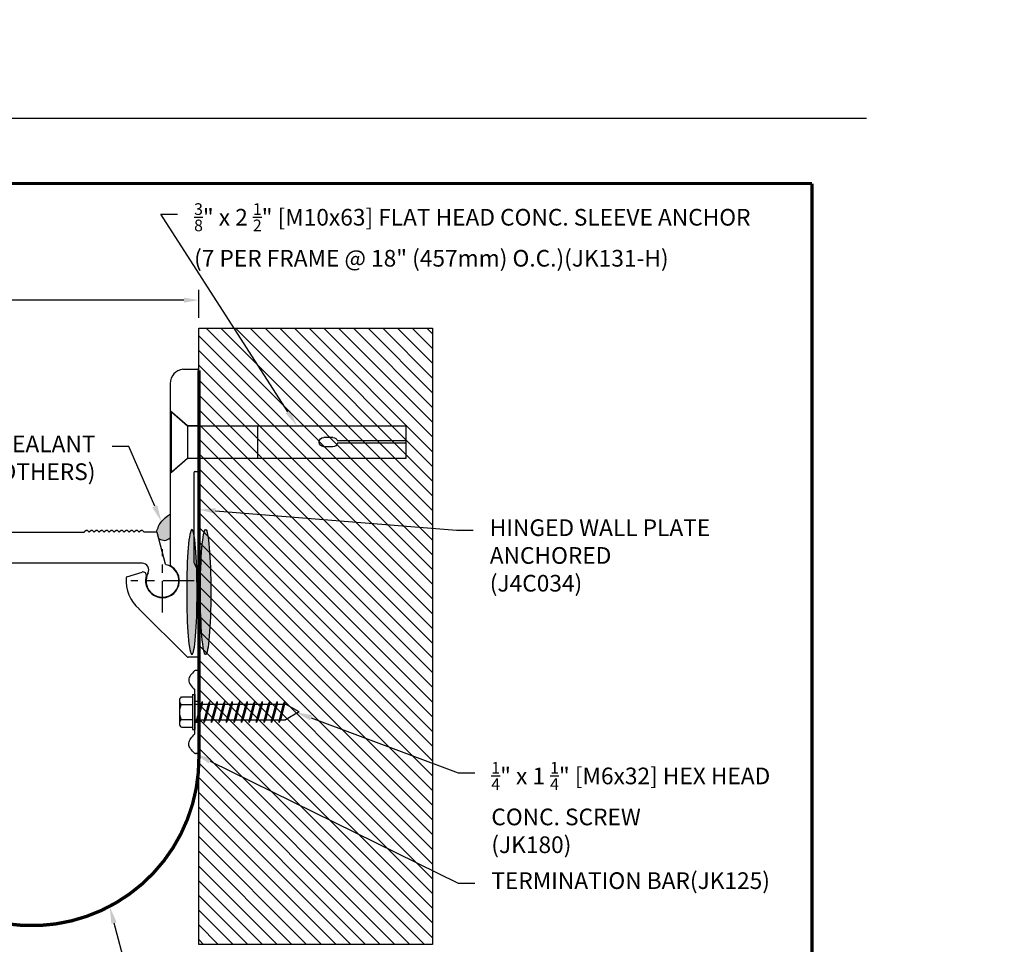
# Model space of a CAD drawing. Extents: x -57 to 174, y -18 to 207.
# Drawn here: x -34 to -22, y 180 to 191 of the extents above; entities that cross this region are included whole.
import ezdxf
from ezdxf import colors
from ezdxf.entities.mleader import LeaderData, LeaderLine
from ezdxf.enums import TextEntityAlignment as Align
from ezdxf.math import Vec2, Vec3

# ---------------------------------------------------------------- set-up
doc = ezdxf.new("R2010")
doc.units = 0
doc.header["$LTSCALE"] = 0.5
doc.header["$MEASUREMENT"] = 0
doc.header["$PDMODE"] = 33
doc.header["$PDSIZE"] = 0.01
doc.linetypes.add('CENTER2', pattern=[1.125, 0.75, -0.125, 0.125, -0.125])
doc.layers.get('0').update_dxf_attribs({"linetype": 'CONTINUOUS'})
doc.layers.get('DEFPOINTS').update_dxf_attribs({"linetype": 'CONTINUOUS'})
for name, color, linetype in [('center', 2, 'CENTER2'), ('DIM-TEXT', 1, 'CONTINUOUS'), ('DIMENSION', 1, 'CONTINUOUS'), ('hardware', 4, 'CONTINUOUS'), ('HATCH', 143, 'CONTINUOUS'), ('OBJECT', 7, 'CONTINUOUS'), ('Profile', 7, 'CONTINUOUS'), ('Substrate', 94, 'CONTINUOUS'), ('TEXT', 1, 'CONTINUOUS'), ('TTITLEBLOCK', 7, 'CONTINUOUS')]:
    doc.layers.add(name, color=color, linetype=linetype)
doc.styles.add('1xIPC_TITLE BLOCK', font='arial.ttf')
doc.styles.add('2xIPC_TXT', font='arial.ttf', dxfattribs={"height": 0.2})
doc.styles.add('4xIPC_TXT', font='arial.ttf', dxfattribs={"height": 0.4})
doc.dimstyles.new('2xINCHwithMM', dxfattribs={"dimscale": 2, "dimtxt": 0.2, "dimasz": 0.09, "dimexe": 0.0625, "dimexo": 0.0625, "dimgap": 0.03, "dimtad": 0, "dimtih": 1, "dimtoh": 1, "dimdec": 4, "dimzin": 4, "dimdsep": 46, "dimlunit": 4, "dimtxsty": '2xIPC_TXT', "dimcen": 0.1, "dimadec": 0, "dimazin": 1, "dimtfac": 1, "dimtdec": 4, "dimtofl": 0, "dimtmove": 0, "dimatfit": 3, "dimfxl": 0, "dimfrac": 2, "dimtolj": 1, "dimtzin": 0, "dimarcsym": 0})

# ---------------------------------------------------------------- blocks, each defined once
blk = doc.blocks.new('*D29')
at = {"layer": 'DEFPOINTS', "color": 0, "transparency": 16777216}
for p in [(-31.521, 187.611), (-31.521, 187.273), (-40.252, 184.833)]:
    blk.add_point(p, dxfattribs=at)
at = {"layer": 'DIMENSION', "color": 0, "lineweight": -2, "transparency": 16777216}
for p, q in [((-40.252, 184.958), (-40.252, 187.736)), ((-31.521, 187.398), (-31.521, 187.736)), ((-40.072, 187.611), (-36.286, 187.611)), ((-31.701, 187.611), (-35.02, 187.611))]:
    blk.add_line(p, q, dxfattribs=at)
at = {"layer": 'DIMENSION', "color": 0, "transparency": 16777216}
for points in [[(-40.072, 187.641), (-40.072, 187.581), (-40.252, 187.611)], [(-31.701, 187.641), (-31.701, 187.581), (-31.521, 187.611)]]:
    blk.add_solid(points, dxfattribs=at)
at = {"layer": 'DIMENSION', "color": 0, "transparency": 16777216, "insert": (-35.653, 187.611), "char_height": 0.2, "attachment_point": 5, "style": '2xIPC_TXT'}
blk.add_mtext('\\A1;8 3/4"\\P [222mm]', dxfattribs=at)
blk = doc.blocks.new('JK131')
at = {"layer": 'hardware'}
for p, q in [((156.105, -20.177), (155.379, -20.177)), ((155.379, -20.177), (155.547, -20.371)), ((156.105, -20.177), (155.937, -20.371)), ((155.547, -20.371), (155.547, -22.997)), ((155.547, -20.371), (155.937, -20.371)), ((155.937, -20.371), (155.937, -22.997)), ((155.937, -21.217), (155.547, -21.217)), ((155.687, -22.117), (155.687, -22.006)), ((155.798, -22.117), (155.798, -22.006)), ((155.729, -22.997), (155.729, -22.17)), ((155.756, -22.997), (155.756, -22.17)), ((155.937, -22.997), (155.547, -22.997))]:
    blk.add_line(p, q, dxfattribs=at)
for centre, start, end in [((155.742, -22.006), 0, 180), ((155.742, -22.117), 180, 256.1135), ((155.742, -22.117), 283.8865, 0)]:
    blk.add_arc(centre, 0.0554, start, end, dxfattribs=at)
blk = doc.blocks.new('J4C034')
at = {"color": 7, "linetype": 'Continuous', "extrusion": (-0.034899, 0.999391, 0)}
blk.add_line((-36.297, 131.845), (-36.116, 131.901), dxfattribs=at)
at = {"color": 7, "linetype": 'Continuous'}
for centre, radius, start, end in [((-35.606, 134.164), 0.172, 96.21, 180), ((-35.871, 131.795), 0.203, 163.9841, 58.8129), ((-35.871, 131.795), 0.438, 0, 29.6875), ((-36.292, 131.831), 0.015, 107, 175.1666), ((-36.104, 131.862), 0.04, 343.9841, 107), ((-35.871, 131.795), 0.438, 175.1666, 229.9836)]:
    blk.add_arc(centre, radius, start, end, dxfattribs=at)
at = {"layer": 'center'}
for p, q in [((-35.871, 131.415), (-35.871, 132.176)), ((-35.49, 131.795), (-36.252, 131.795))]:
    blk.add_line(p, q, dxfattribs=at)
at = {"layer": 'OBJECT'}
for p, q in [((-35.625, 134.335), (-35.448, 134.335)), ((-35.433, 134.32), (-35.433, 133.123)), ((-35.778, 134.164), (-35.778, 131.99)), ((-35.57, 133.655), (-35.778, 133.836)), ((-35.433, 133.655), (-35.57, 133.655)), ((-35.57, 133.655), (-35.57, 133.265)), ((-35.57, 133.265), (-35.778, 133.085)), ((-35.433, 133.265), (-35.57, 133.265)), ((-35.478, 133.108), (-35.448, 133.108)), ((-35.434, 131.795), (-35.433, 130.893)), ((-36.153, 131.46), (-35.574, 130.882)), ((-35.448, 130.878), (-35.564, 130.878))]:
    blk.add_line(p, q, dxfattribs=at)
for centre, radius, start, end in [((-35.448, 134.32), 0.015, 0, 90), ((-35.478, 133.093), 0.015, 90, 180.0037), ((-35.448, 133.123), 0.015, 270, 0), ((-35.753, 131.99), 0.025, 180, 238.8129), ((-35.478, 132.02), 0.015, 180.0037, 209.6875), ((-35.448, 130.893), 0.015, 270, 0), ((-35.564, 130.893), 0.015, 225, 270)]:
    blk.add_arc(centre, radius, start, end, dxfattribs=at)
at = {"layer": 'Profile'}
blk.add_line((-35.493, 133.093), (-35.493, 132.02), dxfattribs=at)
blk = doc.blocks.new('J7C060')
at = {"color": 7, "linetype": 'Continuous'}
blk.add_arc((-57.147, 104.816), 0.197, 152.0271, 76.6278, dxfattribs=at)
at = {"layer": 'OBJECT', "linetype": 'Continuous'}
for p, q in [((-62.021, 105.362), (-62.045, 105.34)), ((-62.011, 105.362), (-61.985, 105.343)), ((-61.961, 105.365), (-61.985, 105.343)), ((-61.951, 105.365), (-61.925, 105.346)), ((-61.901, 105.368), (-61.925, 105.346)), ((-61.891, 105.368), (-61.865, 105.348)), ((-61.841, 105.371), (-61.865, 105.348)), ((-61.831, 105.371), (-61.805, 105.351)), ((-61.781, 105.374), (-61.805, 105.351)), ((-61.771, 105.374), (-61.745, 105.354)), ((-61.721, 105.377), (-61.745, 105.354)), ((-61.711, 105.377), (-61.685, 105.357)), ((-61.661, 105.379), (-61.685, 105.357)), ((-61.651, 105.38), (-61.625, 105.36)), ((-61.601, 105.382), (-61.625, 105.36)), ((-61.591, 105.383), (-61.565, 105.363)), ((-61.541, 105.385), (-61.565, 105.363)), ((-61.532, 105.386), (-61.505, 105.366)), ((-61.481, 105.388), (-61.505, 105.366)), ((-61.472, 105.389), (-61.445, 105.369)), ((-61.421, 105.391), (-61.445, 105.369)), ((-61.412, 105.392), (-61.386, 105.372)), ((-61.361, 105.394), (-61.386, 105.372)), ((-61.352, 105.395), (-61.326, 105.375)), ((-60.761, 105.422), (-60.786, 105.401)), ((-60.751, 105.422), (-60.726, 105.401)), ((-60.701, 105.422), (-60.726, 105.401)), ((-60.691, 105.422), (-60.666, 105.401)), ((-60.641, 105.422), (-60.666, 105.401)), ((-60.631, 105.422), (-60.606, 105.401)), ((-60.581, 105.422), (-60.606, 105.401)), ((-60.571, 105.422), (-60.546, 105.401)), ((-60.03, 105.422), (-60.055, 105.401)), ((-60.02, 105.422), (-59.995, 105.401)), ((-59.97, 105.422), (-59.995, 105.401)), ((-59.96, 105.422), (-59.935, 105.401)), ((-59.91, 105.422), (-59.935, 105.401)), ((-59.9, 105.422), (-59.875, 105.401)), ((-59.85, 105.422), (-59.875, 105.401)), ((-59.84, 105.422), (-59.815, 105.401)), ((-59.79, 105.422), (-59.815, 105.401)), ((-59.78, 105.422), (-59.755, 105.401)), ((-59.73, 105.422), (-59.755, 105.401)), ((-59.72, 105.422), (-59.695, 105.401)), ((-59.67, 105.422), (-59.695, 105.401)), ((-59.66, 105.422), (-59.635, 105.401)), ((-59.61, 105.422), (-59.635, 105.401)), ((-59.6, 105.422), (-59.575, 105.401)), ((-59.55, 105.422), (-59.575, 105.401)), ((-59.54, 105.422), (-59.515, 105.401)), ((-59.49, 105.422), (-59.515, 105.401)), ((-59.48, 105.422), (-59.455, 105.401)), ((-59.43, 105.422), (-59.455, 105.401)), ((-59.42, 105.422), (-59.395, 105.401)), ((-59.37, 105.422), (-59.395, 105.401)), ((-59.36, 105.422), (-59.335, 105.401)), ((-58.06, 105.422), (-58.086, 105.401)), ((-58.051, 105.422), (-58.026, 105.401)), ((-58, 105.422), (-58.026, 105.401)), ((-57.991, 105.422), (-57.966, 105.401)), ((-57.94, 105.422), (-57.966, 105.401)), ((-57.931, 105.422), (-57.906, 105.401)), ((-57.88, 105.422), (-57.906, 105.401)), ((-57.871, 105.422), (-57.846, 105.401)), ((-57.82, 105.422), (-57.846, 105.401)), ((-57.811, 105.422), (-57.786, 105.401)), ((-57.76, 105.422), (-57.786, 105.401)), ((-57.751, 105.422), (-57.726, 105.401)), ((-57.7, 105.422), (-57.726, 105.401)), ((-57.691, 105.422), (-57.666, 105.401)), ((-57.64, 105.422), (-57.666, 105.401)), ((-57.631, 105.422), (-57.606, 105.401)), ((-57.58, 105.422), (-57.606, 105.401)), ((-57.571, 105.422), (-57.546, 105.401)), ((-57.52, 105.422), (-57.546, 105.401)), ((-57.511, 105.422), (-57.486, 105.401)), ((-57.46, 105.422), (-57.486, 105.401)), ((-57.451, 105.422), (-57.426, 105.401)), ((-57.4, 105.422), (-57.426, 105.401)), ((-57.391, 105.422), (-57.366, 105.401)), ((-62.769, 105.325), (-62.793, 105.303)), ((-62.759, 105.326), (-62.733, 105.306)), ((-62.709, 105.328), (-62.733, 105.306)), ((-62.699, 105.329), (-62.673, 105.309)), ((-62.649, 105.331), (-62.673, 105.309)), ((-62.639, 105.332), (-62.613, 105.312)), ((-62.589, 105.334), (-62.613, 105.312)), ((-62.579, 105.335), (-62.553, 105.315))]:
    blk.add_line(p, q, dxfattribs=at)
at = {"layer": 'OBJECT'}
for p, q in [((-61.326, 105.375), (-60.786, 105.401)), ((-60.546, 105.401), (-60.055, 105.401)), ((-59.335, 105.401), (-58.086, 105.401)), ((-57.221, 105.401), (-57.366, 105.401)), ((-57.109, 105.015), (-57.211, 105.394)), ((-63.286, 105.279), (-62.793, 105.303)), ((-62.553, 105.315), (-62.045, 105.34)), ((-60.786, 105.026), (-63.289, 105.179)), ((-57.392, 105.026), (-60.786, 105.026))]:
    blk.add_line(p, q, dxfattribs=at)
at = {"layer": 'OBJECT', "linetype": 'Continuous'}
for centre, start, end in [((-62.015, 105.356), 52.9899, 132.6011), ((-61.956, 105.359), 52.9899, 132.6011), ((-61.896, 105.362), 52.9899, 132.6011), ((-61.836, 105.365), 52.9899, 132.6011), ((-61.776, 105.368), 52.9899, 132.6011), ((-61.716, 105.371), 52.9899, 132.6011), ((-61.656, 105.374), 52.9899, 132.6011), ((-61.596, 105.377), 52.9899, 132.6011), ((-61.536, 105.38), 52.9899, 132.6011), ((-61.476, 105.383), 52.9899, 132.6011), ((-61.416, 105.386), 52.9899, 132.6011), ((-61.356, 105.389), 52.9899, 132.6011), ((-60.756, 105.416), 50.1944, 129.8056), ((-60.696, 105.416), 50.1944, 129.8056), ((-60.636, 105.416), 50.1944, 129.8056), ((-60.576, 105.416), 50.1944, 129.8056), ((-60.025, 105.416), 50.1944, 129.8056), ((-59.965, 105.416), 50.1944, 129.8056), ((-59.905, 105.416), 50.1944, 129.8056), ((-59.845, 105.416), 50.1944, 129.8056), ((-59.785, 105.416), 50.1944, 129.8056), ((-59.725, 105.416), 50.1944, 129.8056), ((-59.665, 105.416), 50.1944, 129.8056), ((-59.605, 105.416), 50.1944, 129.8056), ((-59.545, 105.416), 50.1944, 129.8056), ((-59.485, 105.416), 50.1944, 129.8056), ((-59.425, 105.416), 50.1944, 129.8056), ((-59.365, 105.416), 50.1944, 129.8056), ((-58.056, 105.416), 50.1944, 129.8056), ((-57.996, 105.416), 50.1944, 129.8056), ((-57.936, 105.416), 50.1944, 129.8056), ((-57.876, 105.416), 50.1944, 129.8056), ((-57.816, 105.416), 50.1944, 129.8056), ((-57.756, 105.416), 50.1944, 129.8056), ((-57.696, 105.416), 50.1944, 129.8056), ((-57.636, 105.416), 50.1944, 129.8056), ((-57.576, 105.416), 50.1944, 129.8056), ((-57.516, 105.416), 50.1944, 129.8056), ((-57.456, 105.416), 50.1944, 129.8056), ((-57.396, 105.416), 50.1944, 129.8056), ((-62.764, 105.32), 52.9899, 132.6011), ((-62.704, 105.323), 52.9899, 132.6011), ((-62.644, 105.326), 52.9899, 132.6011), ((-62.584, 105.329), 52.9899, 132.6011)]:
    blk.add_arc(centre, 0.0075, start, end, dxfattribs=at)
at = {"layer": 'OBJECT'}
for centre, radius, start, end in [((-57.221, 105.391), 0.01, 15.0704, 90), ((-63.286, 105.229), 0.05, 90, 266.5), ((-57.392, 104.946), 0.08, 332.0271, 90), ((-57.1, 105.018), 0.01, 195.0704, 256.6278)]:
    blk.add_arc(centre, radius, start, end, dxfattribs=at)
blk = doc.blocks.new('JK180')
for p, q in [((0.155, -0.227), (0.288, -0.227)), ((0.288, -0.196), (0.288, -0.618)), ((0.288, -0.196), (0.319, -0.196)), ((0.319, -0.196), (0.319, -0.618)), ((0.132, -0.272), (0.132, -0.543)), ((0.155, -0.317), (0.288, -0.317)), ((0.319, -0.314), (1.407, -0.314)), ((0.405, -0.282), (0.338, -0.532)), ((0.388, -0.314), (0.338, -0.501)), ((0.405, -0.314), (0.355, -0.501)), ((0.405, -0.282), (0.388, -0.314)), ((0.405, -0.282), (0.405, -0.314)), ((0.495, -0.282), (0.428, -0.532)), ((0.478, -0.314), (0.428, -0.501)), ((0.495, -0.314), (0.445, -0.501)), ((0.495, -0.282), (0.478, -0.314)), ((0.495, -0.282), (0.495, -0.314)), ((0.585, -0.282), (0.518, -0.532)), ((0.568, -0.314), (0.518, -0.501)), ((0.585, -0.314), (0.535, -0.501)), ((0.585, -0.282), (0.568, -0.314)), ((0.585, -0.282), (0.585, -0.314)), ((0.675, -0.282), (0.608, -0.532)), ((0.658, -0.314), (0.608, -0.501)), ((0.675, -0.314), (0.625, -0.501)), ((0.675, -0.282), (0.658, -0.314)), ((0.675, -0.282), (0.675, -0.314)), ((0.765, -0.282), (0.698, -0.532)), ((0.748, -0.314), (0.698, -0.501)), ((0.765, -0.314), (0.715, -0.501)), ((0.765, -0.282), (0.748, -0.314)), ((0.765, -0.282), (0.765, -0.314)), ((0.855, -0.282), (0.788, -0.532)), ((0.838, -0.314), (0.788, -0.501)), ((0.855, -0.314), (0.805, -0.501)), ((0.855, -0.282), (0.838, -0.314)), ((0.855, -0.282), (0.855, -0.314)), ((0.945, -0.282), (0.878, -0.532)), ((0.928, -0.314), (0.878, -0.501)), ((0.945, -0.314), (0.895, -0.501)), ((0.945, -0.282), (0.928, -0.314)), ((0.945, -0.282), (0.945, -0.314)), ((1.035, -0.282), (0.968, -0.532)), ((1.018, -0.314), (0.968, -0.501)), ((1.035, -0.314), (0.985, -0.501)), ((1.035, -0.282), (1.018, -0.314)), ((1.035, -0.282), (1.035, -0.314)), ((1.125, -0.282), (1.058, -0.532)), ((1.108, -0.314), (1.058, -0.501)), ((1.125, -0.314), (1.075, -0.501)), ((1.125, -0.282), (1.108, -0.314)), ((1.125, -0.282), (1.125, -0.314)), ((1.215, -0.282), (1.148, -0.532)), ((1.198, -0.314), (1.148, -0.501)), ((1.215, -0.314), (1.165, -0.501)), ((1.215, -0.282), (1.198, -0.314)), ((1.215, -0.282), (1.215, -0.314)), ((1.305, -0.282), (1.238, -0.532)), ((1.288, -0.314), (1.238, -0.501)), ((1.305, -0.314), (1.255, -0.501)), ((1.305, -0.282), (1.288, -0.314)), ((1.305, -0.282), (1.305, -0.314)), ((1.395, -0.282), (1.328, -0.532)), ((1.378, -0.314), (1.328, -0.501)), ((1.395, -0.314), (1.345, -0.501)), ((1.395, -0.282), (1.378, -0.314)), ((1.395, -0.282), (1.395, -0.314)), ((1.569, -0.407), (1.407, -0.314)), ((1.569, -0.407), (1.407, -0.501)), ((0.155, -0.497), (0.288, -0.497)), ((0.155, -0.588), (0.288, -0.588)), ((0.319, -0.501), (1.407, -0.501)), ((0.338, -0.532), (0.338, -0.501)), ((0.338, -0.532), (0.355, -0.501)), ((0.428, -0.532), (0.428, -0.501)), ((0.428, -0.532), (0.445, -0.501)), ((0.518, -0.532), (0.535, -0.501)), ((0.518, -0.532), (0.518, -0.501)), ((0.608, -0.532), (0.625, -0.501)), ((0.608, -0.532), (0.608, -0.501)), ((0.698, -0.532), (0.715, -0.501)), ((0.698, -0.532), (0.698, -0.501)), ((0.788, -0.532), (0.805, -0.501)), ((0.788, -0.532), (0.788, -0.501)), ((0.878, -0.532), (0.895, -0.501)), ((0.878, -0.532), (0.878, -0.501)), ((0.968, -0.532), (0.985, -0.501)), ((0.968, -0.532), (0.968, -0.501)), ((1.058, -0.532), (1.075, -0.501)), ((1.058, -0.532), (1.058, -0.501)), ((1.148, -0.532), (1.165, -0.501)), ((1.148, -0.532), (1.148, -0.501)), ((1.238, -0.532), (1.255, -0.501)), ((1.238, -0.532), (1.238, -0.501)), ((1.328, -0.532), (1.345, -0.501)), ((1.328, -0.532), (1.328, -0.501)), ((0.288, -0.618), (0.319, -0.618))]:
    blk.add_line(p, q)
for centre, radius, start, end in [((0.187, -0.272), 0.0555, 125.7072, 234.2928), ((0.319, -0.407), 0.188, 151.2411, 208.7589), ((0.187, -0.543), 0.0555, 125.7072, 234.2928)]:
    blk.add_arc(centre, radius, start, end)
blk = doc.blocks.new('JM_TITLE_BLOCK')
at = {"layer": 'DEFPOINTS'}
blk.add_line((0, 8.5), (11, 8.5), dxfattribs=at)
at = {"layer": 'TTITLEBLOCK', "const_width": 0.0182}
for points in [[(0.3442, 8.1071), (10.6727, 8.1071)], [(10.6727, 8.1071), (10.6727, 0.4022)]]:
    blk.add_lwpolyline(points, dxfattribs=at)
at = {"style": '1xIPC_TITLE BLOCK'}
for tag, p in [('PROJECT_NAME', (7.1415, 1.0782)), ('LOCATION', (7.1415, 0.5374))]:
    blk.add_attdef(tag, text='', height=0.0625, dxfattribs=at).set_placement(p, align=Align.MIDDLE_LEFT)
at = {"layer": 'OBJECT', "style": '1xIPC_TITLE BLOCK'}
for tag, p in [('DATE', (3.4989, 1.0782)), ('SCALE', (3.4989, 0.8078)), ('DOC', (3.4989, 0.5374))]:
    blk.add_attdef(tag, text='', height=0.0625, dxfattribs=at).set_placement(p, align=Align.MIDDLE_RIGHT)
blk.add_attdef('APPLICATION', text='', height=0.125, dxfattribs=at).set_placement((5.0189, 0.8078), align=Align.MIDDLE_CENTER)
at = {"layer": 'TTITLEBLOCK', "style": '1xIPC_TITLE BLOCK'}
blk.add_attdef('SYSTEM_FINISH', (0.7477, 1.3169), '', height=0.06, dxfattribs=at)
blk = doc.blocks.new('*U46')
at = {"layer": 'Substrate', "ltscale": 0.8}
h = blk.add_hatch(dxfattribs=at)
h.set_pattern_fill('ANSI31', color=256)
h.set_pattern_definition([(45, (19.87661, -7.42527), (-0.08838835, 0.08838835), [])])
h.paths.add_polyline_path([(0, 0), (-2.805, 0), (-2.805, -7.394), (0, -7.394)])
blk.add_lwpolyline([(0, 0), (-2.805, 0), (-2.805, -7.394), (0, -7.394)], close=True, dxfattribs=at)
blk = doc.blocks.new('JK125')
blk.add_line((-32.59, 182.406), (-32.59, 182.93))
at = {"layer": 'OBJECT'}
for p, q in [((-32.545, 183.168), (-32.545, 182.168)), ((-32.545, 182.793), (-32.59, 182.793)), ((-32.545, 182.543), (-32.59, 182.543)), ((-32.545, 182.168), (-32.583, 182.168))]:
    blk.add_line(p, q, dxfattribs=at)
blk.add_lwpolyline([(-32.545, 183.168), (-32.583, 183.168, 0.202216), (-32.594, 183.163)], format="xyb", dxfattribs=at)
blk.add_lwpolyline([(-32.594, 182.172), (-32.607, 182.186), (-32.62, 182.199), (-32.631, 182.213), (-32.642, 182.226), (-32.651, 182.24), (-32.658, 182.253), (-32.663, 182.267), (-32.665, 182.282), (-32.664, 182.295), (-32.661, 182.308), (-32.655, 182.322), (-32.647, 182.336), (-32.638, 182.35), (-32.627, 182.364), (-32.615, 182.378), (-32.602, 182.392), (-32.59, 182.406), (-32.59, 182.93)], dxfattribs=at)
blk.add_arc((-32.583, 182.183), 0.015, 224.2722, 270, dxfattribs=at)
blk.add_open_spline([(-32.594, 183.163), (-32.629, 183.127), (-32.701, 183.051), (-32.628, 182.971), (-32.59, 182.93)], degree=3, knots=[0.0054607, 0.0054607, 0.0054607, 0.0054607, 0.1364879, 0.2817944, 0.2817944, 0.2817944, 0.2817944], dxfattribs=at)

msp = doc.modelspace()

# ---------------------------------------------------------------- hatches: boundary and pattern name
at = {"layer": 'HATCH'}
h = msp.add_hatch(color=256, dxfattribs=at)
h.dxf.hatch_style = 1
edge = h.paths.add_edge_path()
edge.add_spline(control_points=[(-31.86642, 185.04414), (-31.87099, 185.04083), (-31.87555, 185.03752), (-31.88012, 185.0342)], knot_values=[0.26189246, 0.26189246, 0.26189246, 0.26189246, 0.278464, 0.278464, 0.278464, 0.278464], degree=3, periodic=0)
edge.add_spline(control_points=[(-31.88012, 185.0342), (-31.91204, 185.01103), (-31.98418, 184.95867), (-32.01524, 184.8745), (-32.03255, 184.82759)], knot_values=[0, 0, 0, 0, 0.11591465, 0.26189246, 0.26189246, 0.26189246, 0.26189246], degree=3, periodic=0)
edge.add_arc((-32.03255, 184.81759), 0.01, 15.07044, 90, ccw=False)
edge.add_line((-32.0229, 184.82019), (-32.00359, 184.7485))
edge.add_spline(control_points=[(-32.00359, 184.7485), (-32.00174, 184.7477), (-31.9999, 184.7469), (-31.99805, 184.7461)], knot_values=[-0.0056808, -0.0056808, -0.0056808, -0.0056808, 0, 0, 0, 0], degree=3, periodic=0)
edge.add_spline(control_points=[(-31.99805, 184.7461), (-31.98506, 184.74048), (-31.97207, 184.73486), (-31.95923, 184.73143)], knot_values=[0, 0, 0, 0, 0.03991661, 0.03991661, 0.03991661, 0.03991661], degree=3, periodic=0)
edge.add_spline(control_points=[(-31.95923, 184.73143), (-31.95012, 184.729), (-31.91827, 184.7243), (-31.88806, 184.74304), (-31.86642, 184.75646)], knot_values=[0.03991661, 0.03991661, 0.03991661, 0.03991661, 0.06823991, 0.13981719, 0.13981719, 0.13981719, 0.13981719], degree=3, periodic=0)
edge.add_line((-31.86642, 184.75646), (-31.86642, 185.04414))
h = msp.add_hatch(color=256, dxfattribs=at)
h.dxf.hatch_style = 1
edge = h.paths.add_edge_path()
edge.add_ellipse((-31.6058, 184.10755), major_axis=(0, 0.75), ratio=0.08333333, start_angle=0, end_angle=360, ccw=False)
h = msp.add_hatch(color=256, dxfattribs=at)
h.dxf.hatch_style = 1
edge = h.paths.add_edge_path()
edge.add_ellipse((-31.44081, 184.10755), major_axis=(0, 0.75), ratio=0.08333333, start_angle=0, end_angle=360)

# ---------------------------------------------------------------- linework, layer by layer
at = {"layer": 'HATCH', "extrusion": (0, 0, -1)}
msp.add_ellipse((-31.6058, 184.10755), major_axis=(0, 0.75), ratio=0.08333333, dxfattribs=at)
at = {"layer": 'HATCH'}
msp.add_ellipse((-31.44081, 184.10755), major_axis=(0, 0.75), ratio=0.08333333, dxfattribs=at)
for points, knots in [([(-32.03255, 184.82759), (-32.01524, 184.8745), (-31.98418, 184.95867), (-31.91204, 185.01103), (-31.88012, 185.0342), (-31.87555, 185.03752), (-31.87099, 185.04083), (-31.86642, 185.04414)], [0, 0, 0, 0, 0.145977813, 0.261892458, 0.261892458, 0.261892458, 0.278464, 0.278464, 0.278464, 0.278464]), ([(-32.00359, 184.7485), (-32.00174, 184.7477), (-31.9999, 184.7469), (-31.99805, 184.7461), (-31.97584, 184.73649), (-31.93034, 184.71681), (-31.88806, 184.74304), (-31.86642, 184.75646)], [-0.005680804, -0.005680804, -0.005680804, -0.005680804, 0, 0, 0, 0.068239913, 0.139817195, 0.139817195, 0.139817195, 0.139817195])]:
    msp.add_open_spline(points, degree=3, knots=knots, dxfattribs=at)
at = {"layer": 'OBJECT', "const_width": 0.04}
msp.add_lwpolyline([(-31.52128, 186.76742), (-31.52128, 182.13293, -1.01011727), (-35.53995, 182.13293), (-35.52408, 183.87985), (-41.26805, 183.88735)], format="xyb", dxfattribs=at)

# ---------------------------------------------------------------- block references
at = {"layer": 'hardware', "xscale": -1, "rotation": 90}
msp.add_blockref('JK131', (-52.02917, 341.64991), dxfattribs=at)
at = {"layer": 'hardware'}
msp.add_blockref('JK180', (-31.88745, 183.075), dxfattribs=at)
at = {"layer": 'OBJECT'}
msp.add_blockref('JK125', (1.02126, 0), dxfattribs=at)
at = {"layer": 'Substrate', "xscale": -1}
msp.add_blockref('*U46', (-31.52128, 187.27337), dxfattribs=at)
at = {"layer": 'TEXT'}
for name, p in [('J4C034', (3.91196, 52.4471)), ('J7C060', (25.18822, 79.42646))]:
    msp.add_blockref(name, p, dxfattribs=at)
at = {"layer": 'TTITLEBLOCK', "xscale": 1.999331666666667, "yscale": 1.999331666666667, "zscale": 1.999331666666667}
msp.add_blockref('JM_TITLE_BLOCK', (-45.49736, 172.80116), dxfattribs=at)

# ---------------------------------------------------------------- dimensions: what is measured, and where the dimension line sits
at = {"layer": 'DIMENSION'}
dim = msp.add_linear_dim(base=(-31.52128, 187.61076), p1=(-40.25177, 184.83335), p2=(-31.52128, 187.27337), dimstyle='2xINCHwithMM', override={"dimpost": '\\X'}, dxfattribs=at)
dim.commit()
dim.dimension.update_dxf_attribs({"geometry": '*D29', "text_midpoint": (-35.65315, 187.61076), "dimtype": 160})

# ---------------------------------------------------------------- leaders
at = {"layer": 'DIM-TEXT'}
ml = msp.add_multileader_mtext('Standard', dxfattribs=at)
ml.set_content('HEX HEAD CONC. SCREW\\P(7 PER FRAME @ 18" (457mm) O.C.)\\P(JK173)', color=256, style='4xIPC_TXT')
ml.set_leader_properties()
ml.build(insert=Vec2(0, 0))
ml.multileader.update_dxf_attribs({"dogleg_length": 0.4, "arrow_head_size": 0.4})
ctx = ml.context
ctx.base_point, ctx.char_height, ctx.arrow_head_size, ctx.landing_gap_size, ctx.plane_origin = Vec3(-18.81517, 185.7031), 0.4, 0.4, 0.4, Vec3(2.03062, 190.31331)
ctx.text_align_type = 2
notes = []
notes.append((ctx, [(0, (1, 1, 0), (-8.17861, 185.7031), (-1, 0), 0.4, [(0, [(-5.41084, 190.97705)], 0, [])])]))
ctx.mtext.insert, ctx.mtext.width, ctx.mtext.alignment, ctx.mtext.flow_direction = Vec3(-8.97861, 185.9619), 23.5920292, 3, 5
ml = msp.add_multileader_mtext('Standard', dxfattribs=at)
ml.set_content('\\A1;{\\H0.7x;\\S3/8;\\H1.42857x;" x 2 \\H0.7x;\\S1/2;\\H1.42857x;" [M10x63] FLAT HEAD CONC. SLEEVE ANCHOR\\P(7 PER FRAME @ 18" (457mm) O.C.)(JK131-H)}', color=256, style='2xIPC_TXT')
ml.set_leader_properties()
ml.build(insert=Vec2(0, 0))
ml.multileader.update_dxf_attribs({"dogleg_length": 0.2, "arrow_head_size": 0.2})
ctx = ml.context
ctx.base_point, ctx.char_height, ctx.arrow_head_size, ctx.landing_gap_size, ctx.plane_origin = Vec3(-31.77931, 188.64454), 0.2, 0.2, 0.2, Vec3(-36.76048, 189.19094)
notes.append((ctx, [(0, (1, 1, 0), (-31.97931, 188.64454), (1, 0), 0.2, [(0, [(-30.34509, 186.10242)], 0, [])])]))
ctx.mtext.insert, ctx.mtext.width, ctx.mtext.flow_direction = Vec3(-31.57931, 188.77394), 23.5920292, 5
ml = msp.add_multileader_mtext('Standard', dxfattribs=at)
ml.set_content('HEX HEAD CONC. SCREW\\P(7 PER FRAME @ 18" (457mm) O.C.)\\P(JK173)', color=256, style='2xIPC_TXT')
ml.set_leader_properties()
ml.build(insert=Vec2(0, 0))
ml.multileader.update_dxf_attribs({"dogleg_length": 0.2, "arrow_head_size": 0.2})
ctx = ml.context
ctx.base_point, ctx.char_height, ctx.arrow_head_size, ctx.landing_gap_size, ctx.plane_origin = Vec3(-41.77724, 188.52733), 0.2, 0.2, 0.2, Vec3(-33.31006, 180.8731)
notes.append((ctx, [(1, (1, 1, 0), (-41.97724, 188.52733), (1, 0), 0.2, [(0, [(-40.75141, 184.36273)], 0, [])])]))
ctx.mtext.insert, ctx.mtext.width, ctx.mtext.flow_direction = Vec3(-41.57724, 188.65673), 23.5920292, 5
ml = msp.add_multileader_mtext('Standard', dxfattribs=at)
ml.set_content('SILICONE SEALANT\\P(BY OTHERS)', color=256, style='2xIPC_TXT')
ml.set_leader_properties()
ml.build(insert=Vec2(0, 0))
ml.multileader.update_dxf_attribs({"dogleg_length": 0.2, "arrow_head_size": 0.2})
ctx = ml.context
ctx.base_point, ctx.char_height, ctx.arrow_head_size, ctx.landing_gap_size, ctx.plane_origin = Vec3(-35.60077, 185.85591), 0.2, 0.2, 0.2, Vec3(-33.48663, 185.13313)
ctx.text_align_type = 2
notes.append((ctx, [(1, (1, 1, 0), (-32.3638, 185.85591), (-1, 0), 0.2, [(0, [(-31.97202, 184.95315)], 0, [])])]))
ctx.mtext.insert, ctx.mtext.alignment, ctx.mtext.flow_direction = Vec3(-32.7638, 185.98531), 3, 5
ml = msp.add_multileader_mtext('Standard', dxfattribs=at)
ml.set_content('\\A1;HINGED WALL PLATE\\PANCHORED\\P(J4C034)', color=256, style='2xIPC_TXT')
ml.set_leader_properties()
ml.build(insert=Vec2(0, 0))
ml.multileader.update_dxf_attribs({"dogleg_length": 0.2, "arrow_head_size": 0.2})
ctx = ml.context
ctx.base_point, ctx.char_height, ctx.arrow_head_size, ctx.landing_gap_size, ctx.plane_origin = Vec3(-28.22865, 184.85083), 0.2, 0.2, 0.2, Vec3(-33.81059, 183.28174)
notes.append((ctx, [(0, (1, 1, 0), (-28.42865, 184.85083), (1, 0), 0.2, [(0, [(-31.5215, 185.09665)], 0, [])])]))
ctx.mtext.insert, ctx.mtext.width, ctx.mtext.flow_direction = Vec3(-28.02865, 184.98023), 23.5920292, 5
ml = msp.add_multileader_mtext('Standard', dxfattribs=at)
ml.set_content('\\A1;{\\H0.7x;\\S1/4;\\H1.42857x;" x 1 \\H0.7x;\\S1/4;\\H1.42857x;" [M6x32] }HEX HEAD\\PCONC. SCREW\\P(JK180)', color=256, style='2xIPC_TXT')
ml.set_leader_properties()
ml.build(insert=Vec2(0, 0))
ml.multileader.update_dxf_attribs({"dogleg_length": 0.2, "arrow_head_size": 0.2})
ctx = ml.context
ctx.base_point, ctx.char_height, ctx.arrow_head_size, ctx.landing_gap_size, ctx.plane_origin = Vec3(-28.20992, 181.93909), 0.2, 0.2, 0.2, Vec3(-33.81059, 181.89124)
notes.append((ctx, [(0, (1, 1, 0), (-28.40992, 181.93909), (1, 0), 0.2, [(0, [(-30.36212, 182.66775)], 0, [])])]))
ctx.mtext.insert, ctx.mtext.width, ctx.mtext.flow_direction = Vec3(-28.00992, 182.06849), 23.5920292, 5
ml = msp.add_multileader_mtext('Standard', dxfattribs=at)
ml.set_content('\\A1;TERMINATION BAR(JK125)', color=256, style='2xIPC_TXT')
ml.set_leader_properties()
ml.build(insert=Vec2(0, 0))
ml.multileader.update_dxf_attribs({"dogleg_length": 0.2, "arrow_head_size": 0.2})
ctx = ml.context
ctx.base_point, ctx.char_height, ctx.arrow_head_size, ctx.landing_gap_size, ctx.plane_origin = Vec3(-28.20992, 180.61442), 0.2, 0.2, 0.2, Vec3(-33.81059, 180.56657)
notes.append((ctx, [(0, (1, 1, 0), (-28.40992, 180.61442), (1, 0), 0.2, [(0, [(-31.56712, 182.16775)], 0, [])])]))
ctx.mtext.insert, ctx.mtext.width, ctx.mtext.flow_direction = Vec3(-28.00992, 180.74382), 23.5920292, 5
ml = msp.add_multileader_mtext('Standard', dxfattribs=at)
ml.set_content('EPDM SHEET VAPOR BARRIER (JL024-RVB)\\PNOTE: SET IN CONTINUOUS BEAD OF\\PBUTYL/RUBBER CAULK ON BOTH SIDES (BY OTHERS)', color=256, style='2xIPC_TXT')
ml.set_leader_properties()
ml.build(insert=Vec2(0, 0))
ml.multileader.update_dxf_attribs({"dogleg_length": 0.2, "arrow_head_size": 0.2})
ctx = ml.context
ctx.base_point, ctx.char_height, ctx.arrow_head_size, ctx.landing_gap_size, ctx.plane_origin = Vec3(-31.83637, 178.22999), 0.2, 0.2, 0.2, Vec3(-34.17201, 156.61664)
notes.append((ctx, [(1, (1, 1, 0), (-32.03637, 178.22999), (1, 0), 0.2, [(0, [(-32.59239, 180.32961)], 0, [])])]))
ctx.mtext.insert, ctx.mtext.flow_direction = Vec3(-31.63637, 178.35939), 5
for ctx, leaders in notes:
    for number, flags, end, landing, length, lines in leaders:
        leader = LeaderData()
        leader.index, (leader.has_last_leader_line, leader.has_dogleg_vector, leader.attachment_direction) = number, flags
        leader.last_leader_point, leader.dogleg_vector, leader.dogleg_length = Vec3(end), Vec3(landing), length
        for number, points, colour, breaks in lines:
            line = LeaderLine()
            line.index, line.vertices, line.color, line.breaks = number, Vec3.list(points), colors.encode_raw_color(colour), breaks
            leader.lines.append(line)
        ctx.leaders.append(leader)

doc.saveas('drawing.dxf')
